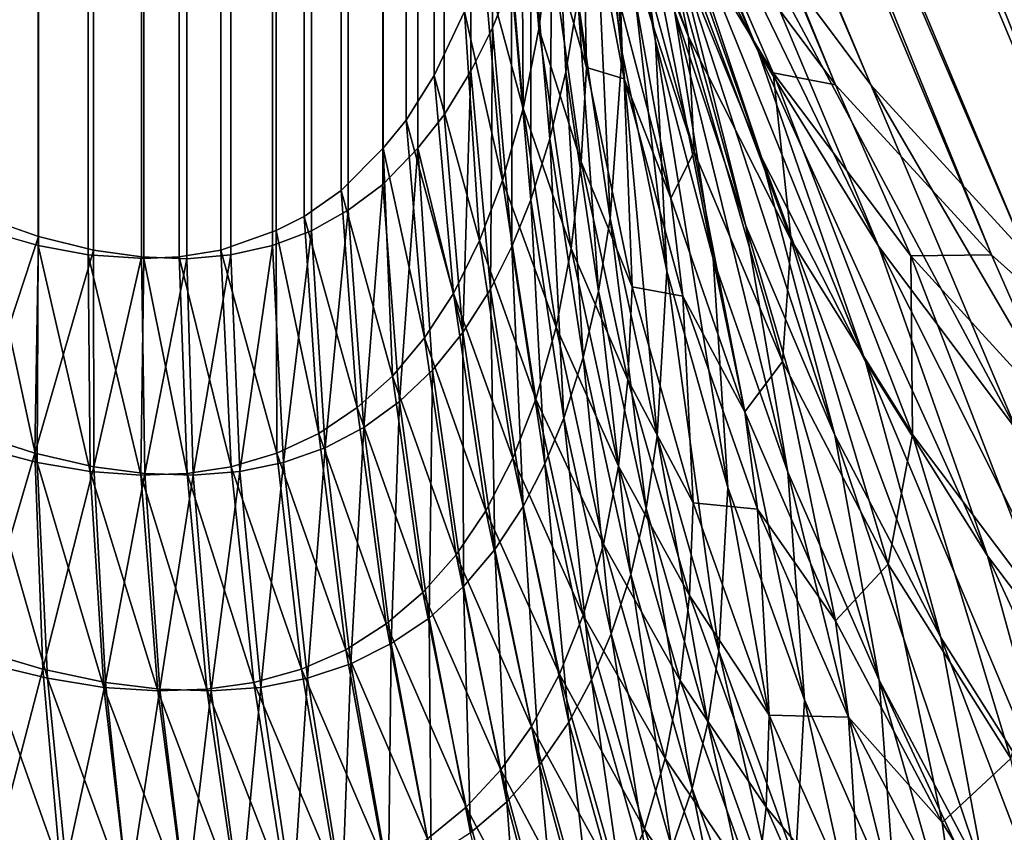
# Model space of a CAD drawing. Extents: x -30 to 139, y -258 to 0.
# Drawn here: x 81 to 81, y -62 to -62 of the extents above; entities that cross this region are included whole.
import ezdxf

# ---------------------------------------------------------------- set-up
doc = ezdxf.new("R2010")
doc.units = 0
doc.layers.add('L1', color=7, linetype='CONTINUOUS')

msp = doc.modelspace()

# ---------------------------------------------------------------- linework, layer by layer
at = {"layer": 'L1', "color": 7}
for points in [[(80.54081, -24.97709, 10.13749), (80.53803, -24.9773, 10.13296), (80.53808, -62.26639, 10.13293)], [(80.53808, -62.26639, 10.13293), (80.5395, -62.26679, 10.13523), (80.54081, -24.97709, 10.13749)], [(80.5395, -62.26679, 10.13523), (80.54089, -62.26705, 10.13762), (80.54081, -24.97709, 10.13749)], [(80.54244, -62.26715, 10.14049), (80.54238, -24.9771, 10.14052), (80.54081, -24.97709, 10.13749)], [(80.54081, -24.97709, 10.13749), (80.54089, -62.26705, 10.13762), (80.54244, -62.26715, 10.14049)], [(80.54364, -62.26716, -10.14279), (80.54335, -24.9771, -10.14237), (80.54493, -24.97709, -10.14539)], [(80.54493, -24.97709, -10.14539), (80.54487, -62.26705, -10.14525), (80.54364, -62.26716, -10.14279)], [(80.54603, -62.26679, -10.14775), (80.54487, -62.26705, -10.14525), (80.54493, -24.97709, -10.14539)], [(80.54712, -62.26638, -10.15029), (80.54603, -62.26679, -10.14775), (80.54493, -24.97709, -10.14539)], [(80.54493, -24.97709, -10.14539), (80.54704, -24.9773, -10.15026), (80.54712, -62.26638, -10.15029)], [(80.53951, -62.26654, -10.13553), (80.53724, -24.97745, -10.13207), (80.53938, -24.97724, -10.13532)], [(80.53938, -24.97724, -10.13532), (80.54136, -24.97711, -10.13862), (80.54364, -62.26716, -10.14279)], [(80.53938, -24.97724, -10.13532), (80.54364, -62.26716, -10.14279), (80.54238, -62.26711, -10.14041)], [(80.53951, -62.26654, -10.13553), (80.53938, -24.97724, -10.13532), (80.54104, -62.26692, -10.13806)], [(80.54104, -62.26692, -10.13806), (80.53938, -24.97724, -10.13532), (80.54238, -62.26711, -10.14041)], [(80.54364, -62.26716, -10.14279), (80.54136, -24.97711, -10.13862), (80.54335, -24.9771, -10.14237)], [(80.54244, -62.26715, 10.14049), (80.54432, -24.97711, 10.14428), (80.54238, -24.9771, 10.14052)], [(80.54613, -24.97727, 10.14839), (80.54432, -24.97711, 10.14428), (80.54244, -62.26715, 10.14049)], [(80.54613, -24.97727, 10.14839), (80.54244, -62.26715, 10.14049), (80.54343, -62.26711, 10.14243)], [(80.54459, -62.26692, 10.14487), (80.54613, -24.97727, 10.14839), (80.54343, -62.26711, 10.14243)], [(80.54613, -62.26637, 10.14839), (80.54613, -24.97727, 10.14839), (80.54459, -62.26692, 10.14487)], [(80.54613, -62.26637, 10.14839), (80.54733, -24.97745, 10.15142), (80.54613, -24.97727, 10.14839)], [(80.54712, -62.26638, -10.15029), (80.54704, -24.9773, -10.15026), (80.54795, -24.97739, -10.15236)], [(80.53563, -24.97765, -10.12978), (80.53724, -24.97745, -10.13207), (80.53951, -62.26654, -10.13553)], [(80.54829, -24.97765, 10.15405), (80.54733, -24.97745, 10.15142), (80.54613, -62.26637, 10.14839)], [(80.54712, -62.26638, -10.15029), (80.54795, -24.97739, -10.15236), (80.54814, -62.26581, -10.15286)], [(80.55008, -62.26408, -10.15844), (80.5491, -62.26509, -10.15548), (80.54795, -24.97739, -10.15236)], [(80.54795, -24.97739, -10.15236), (80.5491, -62.26509, -10.15548), (80.54814, -62.26581, -10.15286)], [(80.55008, -62.26408, -10.15844), (80.54795, -24.97739, -10.15236), (80.55042, -24.978, -10.15953)], [(80.53563, -24.97765, -10.12978), (80.53951, -62.26654, -10.13553), (80.53792, -62.26598, -10.13305)], [(80.54829, -24.97765, 10.15405), (80.54613, -62.26637, 10.14839), (80.54691, -62.26598, 10.1503)], [(80.54691, -62.26598, 10.1503), (80.54794, -62.26526, 10.15306), (80.54829, -24.97765, 10.15405)], [(80.54829, -24.97765, 10.15405), (80.54794, -62.26526, 10.15306), (80.54911, -62.26408, 10.15659)], [(80.54829, -24.97765, 10.15405), (80.54911, -62.26408, 10.15659), (80.54906, -24.97792, 10.1566)], [(80.54906, -24.97792, 10.1566), (80.54911, -62.26408, 10.15659), (80.55048, -24.97841, 10.16131)], [(80.55042, -24.978, -10.15953), (80.55107, -24.97824, -10.16174), (80.55008, -62.26408, -10.15844)], [(80.55048, -24.97841, 10.16131), (80.54911, -62.26408, 10.15659), (80.54975, -62.2633, 10.15864)], [(80.55048, -24.97841, 10.16131), (80.54975, -62.2633, 10.15864), (80.55053, -62.26205, 10.16147)], [(80.55008, -62.26408, -10.15844), (80.55107, -24.97824, -10.16174), (80.55231, -24.97893, -10.16687)], [(80.55138, -62.26027, 10.16501), (80.55048, -24.97841, 10.16131), (80.55053, -62.26205, 10.16147)], [(80.55008, -62.26408, -10.15844), (80.55231, -24.97893, -10.16687), (80.55081, -62.26315, -10.16084)], [(80.55081, -62.26315, -10.16084), (80.55231, -24.97893, -10.16687), (80.55156, -62.26193, -10.16359)], [(80.55231, -24.97893, -10.16687), (80.55216, -62.26072, -10.16602), (80.55156, -62.26193, -10.16359)], [(80.55216, -62.26072, -10.16602), (80.55231, -24.97893, -10.16687), (80.55269, -62.25941, -10.16844)], [(80.5589, -62.25722, -10.25797), (80.45457, -62.00839, -10.59027), (80.5627, -62.26231, -10.26296)], [(80.5627, -62.26231, -10.26296), (80.45457, -62.00839, -10.59027), (80.45842, -62.01347, -10.59532)], [(80.56172, -62.26231, 10.26111), (80.46181, -62.0182, 10.59841), (80.45741, -62.01347, 10.59346)], [(80.56172, -62.26231, 10.26111), (80.45741, -62.01347, 10.59346), (80.55792, -62.25722, 10.25612)], [(80.5627, -62.26231, -10.26296), (80.45842, -62.01347, -10.59532), (80.56704, -62.26705, -10.26786)], [(80.56704, -62.26705, -10.26786), (80.45842, -62.01347, -10.59532), (80.46281, -62.0182, -10.60026)], [(80.56606, -62.26705, 10.26601), (80.46672, -62.02254, 10.60322), (80.46181, -62.0182, 10.59841)], [(80.56606, -62.26705, 10.26601), (80.46181, -62.0182, 10.59841), (80.56172, -62.26231, 10.26111)], [(80.56704, -62.26705, -10.26786), (80.46281, -62.0182, -10.60026), (80.5719, -62.2714, -10.27264)], [(80.5719, -62.2714, -10.27264), (80.46281, -62.0182, -10.60026), (80.46773, -62.02254, -10.60508)], [(80.57092, -62.2714, 10.27079), (80.47211, -62.02646, 10.60787), (80.46672, -62.02254, 10.60322)], [(80.57092, -62.2714, 10.27079), (80.46672, -62.02254, 10.60322), (80.56606, -62.26705, 10.26601)], [(80.5719, -62.2714, -10.27264), (80.46773, -62.02254, -10.60508), (80.57723, -62.27534, -10.27725)], [(80.57723, -62.27534, -10.27725), (80.46773, -62.02254, -10.60508), (80.47312, -62.02646, -10.60973)], [(80.57626, -62.27534, 10.2754), (80.47211, -62.02646, 10.60787), (80.57092, -62.2714, 10.27079)], [(80.5655, -62.23929, 10.33267), (80.47211, -62.02646, 10.60787), (80.57626, -62.27534, 10.2754)], [(80.57723, -62.27534, -10.27725), (80.47312, -62.02646, -10.60973), (80.56649, -62.23929, -10.33452)], [(80.47796, -62.02993, 10.61234), (80.5655, -62.23929, 10.33267), (81.03658, -62.76849, 10.0818)], [(80.90587, -62.02993, 11.36424), (80.47796, -62.02993, 10.61234), (81.24489, -62.27883, 11.44457)], [(81.24489, -62.27883, 11.44457), (80.47796, -62.02993, 10.61234), (81.03658, -62.76849, 10.0818)], [(80.47897, -62.02993, -10.61419), (80.90696, -62.02993, -11.36606), (81.24598, -62.27883, -11.44635)], [(80.47897, -62.02993, -10.61419), (81.24598, -62.27883, -11.44635), (80.56649, -62.23929, -10.33452)], [(81.03658, -62.76849, 10.0818), (80.5655, -62.23929, 10.33267), (80.58204, -62.27883, 10.27984)], [(80.5655, -62.23929, 10.33267), (80.57626, -62.27534, 10.2754), (80.58204, -62.27883, 10.27984)], [(80.55957, -62.2614, -10.24244), (80.55678, -62.25572, -10.23795), (80.55301, -62.24611, -10.24783)], [(80.55957, -62.2614, -10.24244), (80.55301, -62.24611, -10.24783), (80.55566, -62.25181, -10.25291)], [(80.5567, -62.26109, -10.19957), (80.55556, -62.25493, -10.19656), (80.55475, -62.24791, -10.20437)], [(80.5567, -62.26109, -10.19957), (80.55475, -62.24791, -10.20437), (80.55574, -62.25413, -10.20785)], [(80.55577, -62.26141, -10.18831), (80.55495, -62.25524, -10.18578), (80.5549, -62.24871, -10.19354)], [(80.55577, -62.26141, -10.18831), (80.5549, -62.24871, -10.19354), (80.55556, -62.25493, -10.19656)], [(80.55966, -62.26436, -10.22806), (80.55728, -62.25849, -10.2241), (80.55454, -62.24982, -10.23343)], [(80.55966, -62.26436, -10.22806), (80.55454, -62.24982, -10.23343), (80.55678, -62.25572, -10.23795)], [(80.55397, -62.25088, 10.24121), (80.5553, -62.2551, 10.22603), (80.55762, -62.26097, 10.23021)], [(80.5567, -62.25656, 10.24601), (80.55397, -62.25088, 10.24121), (80.55762, -62.26097, 10.23021)], [(80.56291, -62.26681, -10.24689), (80.55957, -62.2614, -10.24244), (80.55566, -62.25181, -10.25291)], [(80.56291, -62.26681, -10.24689), (80.55566, -62.25181, -10.25291), (80.5589, -62.25722, -10.25797)], [(80.55922, -62.26624, -10.21477), (80.55723, -62.26025, -10.21132), (80.55542, -62.25245, -10.22013)], [(80.55922, -62.26624, -10.21477), (80.55542, -62.25245, -10.22013), (80.55728, -62.25849, -10.2241)], [(80.55831, -62.26716, -10.20253), (80.5567, -62.26109, -10.19957), (80.55574, -62.25413, -10.20785)], [(80.55831, -62.26716, -10.20253), (80.55574, -62.25413, -10.20785), (80.55723, -62.26025, -10.21132)], [(80.55297, -62.25461, 10.17415), (80.5525, -62.25685, 10.17083), (80.55301, -62.26297, 10.17273)], [(80.55377, -62.25832, 10.1798), (80.55297, -62.25461, 10.17415), (80.55345, -62.26075, 10.17626)], [(80.55345, -62.26075, 10.17626), (80.55297, -62.25461, 10.17415), (80.55301, -62.26297, 10.17273)], [(80.55702, -62.26751, -10.1908), (80.55577, -62.26141, -10.18831), (80.55556, -62.25493, -10.19656)], [(80.55702, -62.26751, -10.1908), (80.55556, -62.25493, -10.19656), (80.5567, -62.26109, -10.19957)], [(80.55376, -62.26382, -10.17313), (80.55323, -62.2577, -10.17133), (80.55386, -62.25497, -10.17545)], [(80.55376, -62.26382, -10.17313), (80.55386, -62.25497, -10.17545), (80.5542, -62.26195, -10.17623)], [(80.5542, -62.26195, -10.17623), (80.55386, -62.25497, -10.17545), (80.55454, -62.25991, -10.17936)], [(80.5553, -62.2551, 10.22603), (80.55583, -62.25818, 10.21192), (80.55778, -62.26418, 10.21551)], [(80.55762, -62.26097, 10.23021), (80.5553, -62.2551, 10.22603), (80.55778, -62.26418, 10.21551)], [(80.55544, -62.26604, -10.18149), (80.55454, -62.25991, -10.17936), (80.55495, -62.25524, -10.18578)], [(80.55544, -62.26604, -10.18149), (80.55495, -62.25524, -10.18578), (80.55577, -62.26141, -10.18831)], [(80.55478, -62.26183, 10.18586), (80.55396, -62.25567, 10.18337), (80.55377, -62.25832, 10.1798)], [(80.55466, -62.25598, 10.19345), (80.55396, -62.25567, 10.18337), (80.55478, -62.26183, 10.18586)], [(80.56255, -62.27002, -10.23197), (80.55966, -62.26436, -10.22806), (80.55678, -62.25572, -10.23795)], [(80.56255, -62.27002, -10.23197), (80.55678, -62.25572, -10.23795), (80.55957, -62.2614, -10.24244)], [(80.55554, -62.25939, 10.19983), (80.55466, -62.25598, 10.19345), (80.55583, -62.26214, 10.19637)], [(80.55583, -62.26214, 10.19637), (80.55466, -62.25598, 10.19345), (80.55478, -62.26183, 10.18586)], [(80.5567, -62.25656, 10.24601), (80.55762, -62.26097, 10.23021), (80.56048, -62.26664, 10.23436)], [(80.55792, -62.25722, 10.25612), (80.5567, -62.25656, 10.24601), (80.55998, -62.26198, 10.25076)], [(80.55998, -62.26198, 10.25076), (80.5567, -62.25656, 10.24601), (80.56048, -62.26664, 10.23436)], [(80.55301, -62.26297, 10.17273), (80.5525, -62.25685, 10.17083), (80.55191, -62.25887, 10.16753)], [(80.56172, -62.26231, 10.26111), (80.55792, -62.25722, 10.25612), (80.55998, -62.26198, 10.25076)], [(80.56676, -62.27193, -10.25126), (80.56291, -62.26681, -10.24689), (80.5589, -62.25722, -10.25797)], [(80.56676, -62.27193, -10.25126), (80.5589, -62.25722, -10.25797), (80.5627, -62.26231, -10.26296)], [(80.55323, -62.26552, -10.17006), (80.55269, -62.25941, -10.16844), (80.55323, -62.2577, -10.17133)], [(80.55323, -62.26552, -10.17006), (80.55323, -62.2577, -10.17133), (80.55376, -62.26382, -10.17313)], [(80.55583, -62.25818, 10.21192), (80.55554, -62.25939, 10.19983), (80.55713, -62.26547, 10.20293)], [(80.55778, -62.26418, 10.21551), (80.55583, -62.25818, 10.21192), (80.55713, -62.26547, 10.20293)], [(80.55463, -62.26446, 10.18208), (80.55377, -62.25832, 10.1798), (80.55345, -62.26075, 10.17626)], [(80.55478, -62.26183, 10.18586), (80.55377, -62.25832, 10.1798), (80.55463, -62.26446, 10.18208)], [(80.5617, -62.27208, -10.21817), (80.55922, -62.26624, -10.21477), (80.55728, -62.25849, -10.2241)], [(80.5617, -62.27208, -10.21817), (80.55728, -62.25849, -10.2241), (80.55966, -62.26436, -10.22806)], [(80.55244, -62.26498, 10.16921), (80.55191, -62.25887, 10.16753), (80.55138, -62.26027, 10.16501)], [(80.55301, -62.26297, 10.17273), (80.55191, -62.25887, 10.16753), (80.55244, -62.26498, 10.16921)], [(80.5527, -62.26682, -10.16748), (80.55216, -62.26072, -10.16602), (80.55269, -62.25941, -10.16844)], [(80.5527, -62.26682, -10.16748), (80.55269, -62.25941, -10.16844), (80.55323, -62.26552, -10.17006)], [(80.55713, -62.26547, 10.20293), (80.55554, -62.25939, 10.19983), (80.55583, -62.26214, 10.19637)], [(80.55511, -62.26806, -10.17816), (80.5542, -62.26195, -10.17623), (80.55454, -62.25991, -10.17936)], [(80.55511, -62.26806, -10.17816), (80.55454, -62.25991, -10.17936), (80.55544, -62.26604, -10.18149)], [(80.5518, -62.26665, 10.16597), (80.55138, -62.26027, 10.16501), (80.55053, -62.26205, 10.16147)], [(80.55244, -62.26498, 10.16921), (80.55138, -62.26027, 10.16501), (80.5518, -62.26665, 10.16597)], [(80.56039, -62.27311, -10.20545), (80.55831, -62.26716, -10.20253), (80.55723, -62.26025, -10.21132)], [(80.56039, -62.27311, -10.20545), (80.55723, -62.26025, -10.21132), (80.55922, -62.26624, -10.21477)], [(80.5521, -62.26801, -10.16489), (80.55156, -62.26193, -10.16359), (80.55216, -62.26072, -10.16602)], [(80.5521, -62.26801, -10.16489), (80.55216, -62.26072, -10.16602), (80.5527, -62.26682, -10.16748)], [(80.55435, -62.26687, 10.1783), (80.55345, -62.26075, 10.17626), (80.55301, -62.26297, 10.17273)], [(80.55463, -62.26446, 10.18208), (80.55345, -62.26075, 10.17626), (80.55435, -62.26687, 10.1783)], [(80.55762, -62.26097, 10.23021), (80.55778, -62.26418, 10.21551), (80.56024, -62.27002, 10.21907)], [(80.56048, -62.26664, 10.23436), (80.55762, -62.26097, 10.23021), (80.56024, -62.27002, 10.21907)], [(80.55872, -62.27354, -10.19323), (80.55702, -62.26751, -10.1908), (80.5567, -62.26109, -10.19957)], [(80.55872, -62.27354, -10.19323), (80.5567, -62.26109, -10.19957), (80.55831, -62.26716, -10.20253)], [(80.55675, -62.27211, -10.18355), (80.55544, -62.26604, -10.18149), (80.55577, -62.26141, -10.18831)], [(80.55675, -62.27211, -10.18355), (80.55577, -62.26141, -10.18831), (80.55702, -62.26751, -10.1908)], [(80.56595, -62.27544, -10.23582), (80.56255, -62.27002, -10.23197), (80.55957, -62.2614, -10.24244)], [(80.56595, -62.27544, -10.23582), (80.55957, -62.2614, -10.24244), (80.56291, -62.26681, -10.24689)], [(80.55107, -62.26813, 10.16275), (80.55053, -62.26205, 10.16147), (80.54975, -62.2633, 10.15864)], [(80.5518, -62.26665, 10.16597), (80.55053, -62.26205, 10.16147), (80.55107, -62.26813, 10.16275)], [(80.55133, -62.26922, -10.16195), (80.55081, -62.26315, -10.16084), (80.55156, -62.26193, -10.16359)], [(80.55133, -62.26922, -10.16195), (80.55156, -62.26193, -10.16359), (80.5521, -62.26801, -10.16489)], [(80.55469, -62.26991, -10.17486), (80.55376, -62.26382, -10.17313), (80.5542, -62.26195, -10.17623)], [(80.55469, -62.26991, -10.17486), (80.5542, -62.26195, -10.17623), (80.55511, -62.26806, -10.17816)], [(80.55605, -62.26794, 10.18832), (80.55478, -62.26183, 10.18586), (80.55463, -62.26446, 10.18208)], [(80.55583, -62.26214, 10.19637), (80.55478, -62.26183, 10.18586), (80.55605, -62.26794, 10.18832)], [(80.55998, -62.26198, 10.25076), (80.56048, -62.26664, 10.23436), (80.56386, -62.27206, 10.23845)], [(80.56172, -62.26231, 10.26111), (80.55998, -62.26198, 10.25076), (80.56382, -62.26708, 10.25546)], [(80.56382, -62.26708, 10.25546), (80.55998, -62.26198, 10.25076), (80.56386, -62.27206, 10.23845)], [(80.55713, -62.26547, 10.20293), (80.55583, -62.26214, 10.19637), (80.55746, -62.2682, 10.19925)], [(80.55746, -62.2682, 10.19925), (80.55583, -62.26214, 10.19637), (80.55605, -62.26794, 10.18832)], [(80.56606, -62.26705, 10.26601), (80.56172, -62.26231, 10.26111), (80.56382, -62.26708, 10.25546)], [(80.57112, -62.27673, -10.25553), (80.56676, -62.27193, -10.25126), (80.5627, -62.26231, -10.26296)], [(80.57112, -62.27673, -10.25553), (80.5627, -62.26231, -10.26296), (80.56704, -62.26705, -10.26786)], [(80.55008, -62.26408, -10.15844), (80.55081, -62.26315, -10.16084), (80.55133, -62.26922, -10.16195)], [(80.55393, -62.26907, 10.17454), (80.55301, -62.26297, 10.17273), (80.55244, -62.26498, 10.16921)], [(80.55435, -62.26687, 10.1783), (80.55301, -62.26297, 10.17273), (80.55393, -62.26907, 10.17454)], [(80.55026, -62.26936, 10.15973), (80.54975, -62.2633, 10.15864), (80.54911, -62.26408, 10.15659)], [(80.55107, -62.26813, 10.16275), (80.54975, -62.2633, 10.15864), (80.55026, -62.26936, 10.15973)], [(80.55415, -62.2716, -10.17158), (80.55323, -62.26552, -10.17006), (80.55376, -62.26382, -10.17313)], [(80.55415, -62.2716, -10.17158), (80.55376, -62.26382, -10.17313), (80.55469, -62.26991, -10.17486)], [(80.54937, -62.27043, 10.15674), (80.54911, -62.26408, 10.15659), (80.54794, -62.26526, 10.15306)], [(80.54957, -62.27114, -10.15624), (80.5491, -62.26509, -10.15548), (80.55008, -62.26408, -10.15844)], [(80.55026, -62.26936, 10.15973), (80.54911, -62.26408, 10.15659), (80.54937, -62.27043, 10.15674)], [(80.54957, -62.27114, -10.15624), (80.55008, -62.26408, -10.15844), (80.55049, -62.27027, -10.15907)], [(80.55049, -62.27027, -10.15907), (80.55008, -62.26408, -10.15844), (80.55133, -62.26922, -10.16195)], [(80.55778, -62.26418, 10.21551), (80.55713, -62.26547, 10.20293), (80.55919, -62.27143, 10.20598)], [(80.56024, -62.27002, 10.21907), (80.55778, -62.26418, 10.21551), (80.55919, -62.27143, 10.20598)], [(80.55593, -62.27054, 10.18429), (80.55463, -62.26446, 10.18208), (80.55435, -62.26687, 10.1783)], [(80.55605, -62.26794, 10.18832), (80.55463, -62.26446, 10.18208), (80.55593, -62.27054, 10.18429)], [(80.56465, -62.27772, -10.22152), (80.5617, -62.27208, -10.21817), (80.55966, -62.26436, -10.22806)], [(80.56465, -62.27772, -10.22152), (80.55966, -62.26436, -10.22806), (80.56255, -62.27002, -10.23197)], [(80.54857, -62.27186, -10.15345), (80.54814, -62.26581, -10.15286), (80.5491, -62.26509, -10.15548)], [(80.54857, -62.27186, -10.15345), (80.5491, -62.26509, -10.15548), (80.54957, -62.27114, -10.15624)], [(80.55337, -62.27107, 10.1708), (80.55244, -62.26498, 10.16921), (80.5518, -62.26665, 10.16597)], [(80.55393, -62.26907, 10.17454), (80.55244, -62.26498, 10.16921), (80.55337, -62.27107, 10.1708)], [(80.54839, -62.27131, 10.15378), (80.54794, -62.26526, 10.15306), (80.54691, -62.26598, 10.1503)], [(80.54937, -62.27043, 10.15674), (80.54794, -62.26526, 10.15306), (80.54839, -62.27131, 10.15378)], [(80.55362, -62.27288, -10.16884), (80.5527, -62.26682, -10.16748), (80.55323, -62.26552, -10.17006)], [(80.55362, -62.27288, -10.16884), (80.55323, -62.26552, -10.17006), (80.55415, -62.2716, -10.17158)], [(80.55919, -62.27143, 10.20598), (80.55713, -62.26547, 10.20293), (80.55746, -62.2682, 10.19925)], [(80.5475, -62.27243, -10.15071), (80.54712, -62.26638, -10.15029), (80.54814, -62.26581, -10.15286)], [(80.5475, -62.27243, -10.15071), (80.54814, -62.26581, -10.15286), (80.54857, -62.27186, -10.15345)], [(80.5377, -62.27203, -10.1324), (80.53792, -62.26598, -10.13305), (80.53951, -62.26654, -10.13553)], [(80.54732, -62.27203, 10.15085), (80.54691, -62.26598, 10.1503), (80.54613, -62.26637, 10.14839)], [(80.54839, -62.27131, 10.15378), (80.54691, -62.26598, 10.1503), (80.54732, -62.27203, 10.15085)], [(80.55644, -62.27412, -10.18001), (80.55511, -62.26806, -10.17816), (80.55544, -62.26604, -10.18149)], [(80.55644, -62.27412, -10.18001), (80.55544, -62.26604, -10.18149), (80.55675, -62.27211, -10.18355)], [(80.53947, -62.27284, 10.13483), (80.53808, -62.26639, 10.13293), (80.53792, -62.27243, 10.13234)], [(80.53947, -62.27284, 10.13483), (80.5395, -62.26679, 10.13523), (80.53808, -62.26639, 10.13293)], [(80.54615, -62.27258, 10.14794), (80.54613, -62.26637, 10.14839), (80.54459, -62.26692, 10.14487)], [(80.54634, -62.27284, -10.14801), (80.54603, -62.26679, -10.14775), (80.54712, -62.26638, -10.15029)], [(80.54732, -62.27203, 10.15085), (80.54613, -62.26637, 10.14839), (80.54615, -62.27258, 10.14794)], [(80.54634, -62.27284, -10.14801), (80.54712, -62.26638, -10.15029), (80.5475, -62.27243, -10.15071)], [(80.56293, -62.27891, -10.20831), (80.56039, -62.27311, -10.20545), (80.55922, -62.26624, -10.21477)], [(80.56293, -62.27891, -10.20831), (80.55922, -62.26624, -10.21477), (80.5617, -62.27208, -10.21817)], [(80.5377, -62.27203, -10.1324), (80.53951, -62.26654, -10.13553), (80.53941, -62.27258, -10.13503)], [(80.53941, -62.27258, -10.13503), (80.53951, -62.26654, -10.13553), (80.54104, -62.26692, -10.13806)], [(80.55273, -62.27272, 10.16735), (80.5518, -62.26665, 10.16597), (80.55107, -62.26813, 10.16275)], [(80.55337, -62.27107, 10.1708), (80.5518, -62.26665, 10.16597), (80.55273, -62.27272, 10.16735)], [(80.56048, -62.26664, 10.23436), (80.56024, -62.27002, 10.21907), (80.56318, -62.27567, 10.22257)], [(80.56386, -62.27206, 10.23845), (80.56048, -62.26664, 10.23436), (80.56318, -62.27567, 10.22257)], [(80.53941, -62.27258, -10.13503), (80.54104, -62.26692, -10.13806), (80.54105, -62.27296, -10.13771)], [(80.54095, -62.27309, 10.13735), (80.5395, -62.26679, 10.13523), (80.53947, -62.27284, 10.13483)], [(80.54095, -62.27309, 10.13735), (80.54089, -62.26705, 10.13762), (80.5395, -62.26679, 10.13523)], [(80.54105, -62.27296, -10.13771), (80.54104, -62.26692, -10.13806), (80.54238, -62.26711, -10.14041)], [(80.54488, -62.27296, 10.14506), (80.54459, -62.26692, 10.14487), (80.54343, -62.26711, 10.14243)], [(80.54615, -62.27258, 10.14794), (80.54459, -62.26692, 10.14487), (80.54488, -62.27296, 10.14506)], [(80.54512, -62.27309, -10.14535), (80.54487, -62.26705, -10.14525), (80.54603, -62.26679, -10.14775)], [(80.54512, -62.27309, -10.14535), (80.54603, -62.26679, -10.14775), (80.54634, -62.27284, -10.14801)], [(80.55301, -62.27407, -10.16608), (80.5521, -62.26801, -10.16489), (80.5527, -62.26682, -10.16748)], [(80.55301, -62.27407, -10.16608), (80.5527, -62.26682, -10.16748), (80.55362, -62.27288, -10.16884)], [(80.55567, -62.27294, 10.18028), (80.55435, -62.26687, 10.1783), (80.55393, -62.26907, 10.17454)], [(80.55593, -62.27054, 10.18429), (80.55435, -62.26687, 10.1783), (80.55567, -62.27294, 10.18028)], [(80.56983, -62.28058, -10.23958), (80.56595, -62.27544, -10.23582), (80.56291, -62.26681, -10.24689)], [(80.56983, -62.28058, -10.23958), (80.56291, -62.26681, -10.24689), (80.56676, -62.27193, -10.25126)], [(80.54236, -62.27319, 10.13992), (80.54244, -62.26715, 10.14049), (80.54089, -62.26705, 10.13762)], [(80.54236, -62.27319, 10.13992), (80.54089, -62.26705, 10.13762), (80.54095, -62.27309, 10.13735)], [(80.54105, -62.27296, -10.13771), (80.54238, -62.26711, -10.14041), (80.54247, -62.27315, -10.14021)], [(80.54365, -62.27315, 10.14247), (80.54244, -62.26715, 10.14049), (80.54236, -62.27319, 10.13992)], [(80.54247, -62.27315, -10.14021), (80.54238, -62.26711, -10.14041), (80.54364, -62.26716, -10.14279)], [(80.54365, -62.27315, 10.14247), (80.54343, -62.26711, 10.14243), (80.54244, -62.26715, 10.14049)], [(80.54247, -62.27315, -10.14021), (80.54364, -62.26716, -10.14279), (80.54382, -62.27319, -10.14273)], [(80.54488, -62.27296, 10.14506), (80.54343, -62.26711, 10.14243), (80.54365, -62.27315, 10.14247)], [(80.54382, -62.27319, -10.14273), (80.54364, -62.26716, -10.14279), (80.54487, -62.26705, -10.14525)], [(80.54382, -62.27319, -10.14273), (80.54487, -62.26705, -10.14525), (80.54512, -62.27309, -10.14535)], [(80.56085, -62.27946, -10.19558), (80.55872, -62.27354, -10.19323), (80.55831, -62.26716, -10.20253)], [(80.56085, -62.27946, -10.19558), (80.55831, -62.26716, -10.20253), (80.56039, -62.27311, -10.20545)], [(80.56606, -62.26705, 10.26601), (80.56382, -62.26708, 10.25546), (80.56817, -62.27185, 10.26005)], [(80.56382, -62.26708, 10.25546), (80.56386, -62.27206, 10.23845), (80.56773, -62.2772, 10.24246)], [(80.56817, -62.27185, 10.26005), (80.56382, -62.26708, 10.25546), (80.56773, -62.2772, 10.24246)], [(80.57092, -62.2714, 10.27079), (80.56606, -62.26705, 10.26601), (80.56817, -62.27185, 10.26005)], [(80.55847, -62.2781, -10.18553), (80.55675, -62.27211, -10.18355), (80.55702, -62.26751, -10.1908)], [(80.55847, -62.2781, -10.18553), (80.55702, -62.26751, -10.1908), (80.55872, -62.27354, -10.19323)], [(80.55222, -62.27527, -10.16296), (80.55133, -62.26922, -10.16195), (80.5521, -62.26801, -10.16489)], [(80.55222, -62.27527, -10.16296), (80.5521, -62.26801, -10.16489), (80.55301, -62.27407, -10.16608)], [(80.55601, -62.27596, -10.1765), (80.55469, -62.26991, -10.17486), (80.55511, -62.26806, -10.17816)], [(80.55601, -62.27596, -10.1765), (80.55511, -62.26806, -10.17816), (80.55644, -62.27412, -10.18001)], [(80.55775, -62.27396, 10.19071), (80.55605, -62.26794, 10.18832), (80.55593, -62.27054, 10.18429)], [(80.55746, -62.2682, 10.19925), (80.55605, -62.26794, 10.18832), (80.55775, -62.27396, 10.19071)], [(80.55197, -62.27419, 10.16393), (80.55107, -62.26813, 10.16275), (80.55026, -62.26936, 10.15973)], [(80.55273, -62.27272, 10.16735), (80.55107, -62.26813, 10.16275), (80.55197, -62.27419, 10.16393)], [(80.55919, -62.27143, 10.20598), (80.55746, -62.2682, 10.19925), (80.55954, -62.27414, 10.20209)], [(80.55954, -62.27414, 10.20209), (80.55746, -62.2682, 10.19925), (80.55775, -62.27396, 10.19071)], [(80.55525, -62.27512, 10.17628), (80.55393, -62.26907, 10.17454), (80.55337, -62.27107, 10.1708)], [(80.55567, -62.27294, 10.18028), (80.55393, -62.26907, 10.17454), (80.55525, -62.27512, 10.17628)], [(80.55115, -62.27541, 10.16071), (80.55026, -62.26936, 10.15973), (80.54937, -62.27043, 10.15674)], [(80.55197, -62.27419, 10.16393), (80.55026, -62.26936, 10.15973), (80.55115, -62.27541, 10.16071)], [(80.55135, -62.2763, -10.15989), (80.55049, -62.27027, -10.15907), (80.55133, -62.26922, -10.16195)], [(80.55135, -62.2763, -10.15989), (80.55133, -62.26922, -10.16195), (80.55222, -62.27527, -10.16296)], [(80.55547, -62.27762, -10.17302), (80.55415, -62.2716, -10.17158), (80.55469, -62.26991, -10.17486)], [(80.55547, -62.27762, -10.17302), (80.55469, -62.26991, -10.17486), (80.55601, -62.27596, -10.1765)], [(80.56024, -62.27002, 10.21907), (80.55919, -62.27143, 10.20598), (80.56172, -62.27725, 10.20898)], [(80.56318, -62.27567, 10.22257), (80.56024, -62.27002, 10.21907), (80.56172, -62.27725, 10.20898)], [(80.56807, -62.28314, -10.22478), (80.56465, -62.27772, -10.22152), (80.56255, -62.27002, -10.23197)], [(80.56807, -62.28314, -10.22478), (80.56255, -62.27002, -10.23197), (80.56595, -62.27544, -10.23582)], [(80.55039, -62.27718, -10.15688), (80.54957, -62.27114, -10.15624), (80.55049, -62.27027, -10.15907)], [(80.55039, -62.27718, -10.15688), (80.55049, -62.27027, -10.15907), (80.55135, -62.2763, -10.15989)], [(80.55022, -62.27646, 10.15753), (80.54937, -62.27043, 10.15674), (80.54839, -62.27131, 10.15378)], [(80.55115, -62.27541, 10.16071), (80.54937, -62.27043, 10.15674), (80.55022, -62.27646, 10.15753)], [(80.55765, -62.27655, 10.18643), (80.55593, -62.27054, 10.18429), (80.55567, -62.27294, 10.18028)], [(80.55775, -62.27396, 10.19071), (80.55593, -62.27054, 10.18429), (80.55765, -62.27655, 10.18643)], [(80.55469, -62.2771, 10.1723), (80.55337, -62.27107, 10.1708), (80.55273, -62.27272, 10.16735)], [(80.55525, -62.27512, 10.17628), (80.55337, -62.27107, 10.1708), (80.55469, -62.2771, 10.1723)], [(80.5492, -62.27734, 10.15438), (80.54839, -62.27131, 10.15378), (80.54732, -62.27203, 10.15085)], [(80.55022, -62.27646, 10.15753), (80.54839, -62.27131, 10.15378), (80.5492, -62.27734, 10.15438)], [(80.54934, -62.27789, -10.15391), (80.54857, -62.27186, -10.15345), (80.54957, -62.27114, -10.15624)], [(80.54934, -62.27789, -10.15391), (80.54957, -62.27114, -10.15624), (80.55039, -62.27718, -10.15688)], [(80.55492, -62.2789, -10.1701), (80.55362, -62.27288, -10.16884), (80.55415, -62.2716, -10.17158)], [(80.55492, -62.2789, -10.1701), (80.55415, -62.2716, -10.17158), (80.55547, -62.27762, -10.17302)], [(80.56172, -62.27725, 10.20898), (80.55919, -62.27143, 10.20598), (80.55954, -62.27414, 10.20209)], [(80.54821, -62.27845, -10.15099), (80.5475, -62.27243, -10.15071), (80.54857, -62.27186, -10.15345)], [(80.54821, -62.27845, -10.15099), (80.54857, -62.27186, -10.15345), (80.54934, -62.27789, -10.15391)], [(80.5378, -62.27806, -10.13155), (80.5377, -62.27203, -10.1324), (80.53941, -62.27258, -10.13503)], [(80.54807, -62.27806, 10.15126), (80.54732, -62.27203, 10.15085), (80.54615, -62.27258, 10.14794)], [(80.5492, -62.27734, 10.15438), (80.54732, -62.27203, 10.15085), (80.54807, -62.27806, 10.15126)], [(80.55816, -62.2801, -10.18177), (80.55644, -62.27412, -10.18001), (80.55675, -62.27211, -10.18355)], [(80.55816, -62.2801, -10.18177), (80.55675, -62.27211, -10.18355), (80.55847, -62.2781, -10.18553)], [(80.56591, -62.28454, -10.21108), (80.56293, -62.27891, -10.20831), (80.5617, -62.27208, -10.21817)], [(80.56591, -62.28454, -10.21108), (80.5617, -62.27208, -10.21817), (80.56465, -62.27772, -10.22152)], [(80.56386, -62.27206, 10.23845), (80.56318, -62.27567, 10.22257), (80.5666, -62.28109, 10.22599)], [(80.56773, -62.2772, 10.24246), (80.56386, -62.27206, 10.23845), (80.5666, -62.28109, 10.22599)], [(80.53976, -62.27885, 10.13423), (80.53947, -62.27284, 10.13483), (80.53792, -62.27243, 10.13234)], [(80.53976, -62.27885, 10.13423), (80.53792, -62.27243, 10.13234), (80.53809, -62.27845, 10.13159)], [(80.547, -62.27885, -10.14812), (80.54634, -62.27284, -10.14801), (80.5475, -62.27243, -10.15071)], [(80.547, -62.27885, -10.14812), (80.5475, -62.27243, -10.15071), (80.54821, -62.27845, -10.15099)], [(80.5378, -62.27806, -10.13155), (80.53941, -62.27258, -10.13503), (80.53963, -62.2786, -10.13433)], [(80.53963, -62.2786, -10.13433), (80.53941, -62.27258, -10.13503), (80.54105, -62.27296, -10.13771)], [(80.54684, -62.2786, 10.14817), (80.54615, -62.27258, 10.14794), (80.54488, -62.27296, 10.14506)], [(80.54807, -62.27806, 10.15126), (80.54615, -62.27258, 10.14794), (80.54684, -62.2786, 10.14817)], [(80.55403, -62.27874, 10.16864), (80.55273, -62.27272, 10.16735), (80.55197, -62.27419, 10.16393)], [(80.55469, -62.2771, 10.1723), (80.55273, -62.27272, 10.16735), (80.55403, -62.27874, 10.16864)], [(80.54133, -62.27911, 10.13691), (80.54095, -62.27309, 10.13735), (80.53947, -62.27284, 10.13483)], [(80.54133, -62.27911, 10.13691), (80.53947, -62.27284, 10.13483), (80.53976, -62.27885, 10.13423)], [(80.53963, -62.2786, -10.13433), (80.54105, -62.27296, -10.13771), (80.54138, -62.27897, -10.13718)], [(80.54138, -62.27897, -10.13718), (80.54105, -62.27296, -10.13771), (80.54247, -62.27315, -10.14021)], [(80.54551, -62.27897, 10.1451), (80.54488, -62.27296, 10.14506), (80.54365, -62.27315, 10.14247)], [(80.54684, -62.2786, 10.14817), (80.54488, -62.27296, 10.14506), (80.54551, -62.27897, 10.1451)], [(80.5457, -62.27911, -10.14529), (80.54512, -62.27309, -10.14535), (80.54634, -62.27284, -10.14801)], [(80.5457, -62.27911, -10.14529), (80.54634, -62.27284, -10.14801), (80.547, -62.27885, -10.14812)], [(80.55429, -62.28008, -10.16717), (80.55301, -62.27407, -10.16608), (80.55362, -62.27288, -10.16884)], [(80.55429, -62.28008, -10.16717), (80.55362, -62.27288, -10.16884), (80.55492, -62.2789, -10.1701)], [(80.55739, -62.27892, 10.18217), (80.55567, -62.27294, 10.18028), (80.55525, -62.27512, 10.17628)], [(80.55765, -62.27655, 10.18643), (80.55567, -62.27294, 10.18028), (80.55739, -62.27892, 10.18217)], [(80.54283, -62.27921, 10.13964), (80.54236, -62.27319, 10.13992), (80.54095, -62.27309, 10.13735)], [(80.54283, -62.27921, 10.13964), (80.54095, -62.27309, 10.13735), (80.54133, -62.27911, 10.13691)], [(80.54138, -62.27897, -10.13718), (80.54247, -62.27315, -10.14021), (80.54289, -62.27916, -10.13983)], [(80.5442, -62.27916, 10.14234), (80.54365, -62.27315, 10.14247), (80.54236, -62.27319, 10.13992)], [(80.5442, -62.27916, 10.14234), (80.54236, -62.27319, 10.13992), (80.54283, -62.27921, 10.13964)], [(80.54289, -62.27916, -10.13983), (80.54247, -62.27315, -10.14021), (80.54382, -62.27319, -10.14273)], [(80.54289, -62.27916, -10.13983), (80.54382, -62.27319, -10.14273), (80.54432, -62.27921, -10.14251)], [(80.54551, -62.27897, 10.1451), (80.54365, -62.27315, 10.14247), (80.5442, -62.27916, 10.14234)], [(80.54432, -62.27921, -10.14251), (80.54382, -62.27319, -10.14273), (80.54512, -62.27309, -10.14535)], [(80.54432, -62.27921, -10.14251), (80.54512, -62.27309, -10.14535), (80.5457, -62.27911, -10.14529)], [(80.5634, -62.28523, -10.19786), (80.56085, -62.27946, -10.19558), (80.56039, -62.27311, -10.20545)], [(80.5634, -62.28523, -10.19786), (80.56039, -62.27311, -10.20545), (80.56293, -62.27891, -10.20831)], [(80.5606, -62.28399, -10.18743), (80.55847, -62.2781, -10.18553), (80.55872, -62.27354, -10.19323)], [(80.5606, -62.28399, -10.18743), (80.55872, -62.27354, -10.19323), (80.56085, -62.27946, -10.19558)], [(80.55347, -62.28127, -10.16385), (80.55222, -62.27527, -10.16296), (80.55301, -62.27407, -10.16608)], [(80.55347, -62.28127, -10.16385), (80.55301, -62.27407, -10.16608), (80.55429, -62.28008, -10.16717)], [(80.55772, -62.28193, -10.17805), (80.55601, -62.27596, -10.1765), (80.55644, -62.27412, -10.18001)], [(80.55772, -62.28193, -10.17805), (80.55644, -62.27412, -10.18001), (80.55816, -62.2801, -10.18177)], [(80.55987, -62.27988, 10.19302), (80.55775, -62.27396, 10.19071), (80.55765, -62.27655, 10.18643)], [(80.55954, -62.27414, 10.20209), (80.55775, -62.27396, 10.19071), (80.55987, -62.27988, 10.19302)], [(80.56172, -62.27725, 10.20898), (80.55954, -62.27414, 10.20209), (80.56208, -62.27994, 10.20485)], [(80.56208, -62.27994, 10.20485), (80.55954, -62.27414, 10.20209), (80.55987, -62.27988, 10.19302)], [(80.55325, -62.2802, 10.16499), (80.55197, -62.27419, 10.16393), (80.55115, -62.27541, 10.16071)], [(80.55403, -62.27874, 10.16864), (80.55197, -62.27419, 10.16393), (80.55325, -62.2802, 10.16499)], [(80.55697, -62.28109, 10.17793), (80.55525, -62.27512, 10.17628), (80.55469, -62.2771, 10.1723)], [(80.55739, -62.27892, 10.18217), (80.55525, -62.27512, 10.17628), (80.55697, -62.28109, 10.17793)], [(80.55239, -62.28141, 10.16157), (80.55115, -62.27541, 10.16071), (80.55022, -62.27646, 10.15753)], [(80.55325, -62.2802, 10.16499), (80.55115, -62.27541, 10.16071), (80.55239, -62.28141, 10.16157)], [(80.55256, -62.2823, -10.16058), (80.55135, -62.2763, -10.15989), (80.55222, -62.27527, -10.16296)], [(80.55256, -62.2823, -10.16058), (80.55222, -62.27527, -10.16296), (80.55347, -62.28127, -10.16385)], [(80.57193, -62.28831, -10.22795), (80.56807, -62.28314, -10.22478), (80.56595, -62.27544, -10.23582)], [(80.57193, -62.28831, -10.22795), (80.56595, -62.27544, -10.23582), (80.56983, -62.28058, -10.23958)], [(80.56318, -62.27567, 10.22257), (80.56172, -62.27725, 10.20898), (80.56469, -62.28288, 10.2119)], [(80.5666, -62.28109, 10.22599), (80.56318, -62.27567, 10.22257), (80.56469, -62.28288, 10.2119)], [(80.55716, -62.28358, -10.17435), (80.55547, -62.27762, -10.17302), (80.55601, -62.27596, -10.1765)], [(80.55716, -62.28358, -10.17435), (80.55601, -62.27596, -10.1765), (80.55772, -62.28193, -10.17805)], [(80.55155, -62.28316, -10.15738), (80.55039, -62.27718, -10.15688), (80.55135, -62.2763, -10.15989)], [(80.55155, -62.28316, -10.15738), (80.55135, -62.2763, -10.15989), (80.55256, -62.2823, -10.16058)], [(80.55143, -62.28245, 10.15819), (80.55022, -62.27646, 10.15753), (80.5492, -62.27734, 10.15438)], [(80.55239, -62.28141, 10.16157), (80.55022, -62.27646, 10.15753), (80.55143, -62.28245, 10.15819)], [(80.55978, -62.28245, 10.18849), (80.55765, -62.27655, 10.18643), (80.55739, -62.27892, 10.18217)], [(80.55987, -62.27988, 10.19302), (80.55765, -62.27655, 10.18643), (80.55978, -62.28245, 10.18849)], [(80.55639, -62.28306, 10.17371), (80.55469, -62.2771, 10.1723), (80.55403, -62.27874, 10.16864)], [(80.55697, -62.28109, 10.17793), (80.55469, -62.2771, 10.1723), (80.55639, -62.28306, 10.17371)], [(80.55035, -62.28333, 10.15484), (80.5492, -62.27734, 10.15438), (80.54807, -62.27806, 10.15126)], [(80.55143, -62.28245, 10.15819), (80.5492, -62.27734, 10.15438), (80.55035, -62.28333, 10.15484)], [(80.55045, -62.28387, -10.15423), (80.54934, -62.27789, -10.15391), (80.55039, -62.27718, -10.15688)], [(80.55045, -62.28387, -10.15423), (80.55039, -62.27718, -10.15688), (80.55155, -62.28316, -10.15738)], [(80.56469, -62.28288, 10.2119), (80.56172, -62.27725, 10.20898), (80.56208, -62.27994, 10.20485)], [(80.5566, -62.28485, -10.17125), (80.55492, -62.2789, -10.1701), (80.55547, -62.27762, -10.17302)], [(80.5566, -62.28485, -10.17125), (80.55547, -62.27762, -10.17302), (80.55716, -62.28358, -10.17435)], [(80.56932, -62.28996, -10.21377), (80.56591, -62.28454, -10.21108), (80.56465, -62.27772, -10.22152)], [(80.56932, -62.28996, -10.21377), (80.56465, -62.27772, -10.22152), (80.56807, -62.28314, -10.22478)], [(80.54926, -62.28442, -10.15113), (80.54821, -62.27845, -10.15099), (80.54934, -62.27789, -10.15391)], [(80.54926, -62.28442, -10.15113), (80.54934, -62.27789, -10.15391), (80.55045, -62.28387, -10.15423)], [(80.53821, -62.28404, -10.1305), (80.5378, -62.27806, -10.13155), (80.53963, -62.2786, -10.13433)], [(80.54917, -62.28404, 10.15153), (80.54807, -62.27806, 10.15126), (80.54684, -62.2786, 10.14817)], [(80.55035, -62.28333, 10.15484), (80.54807, -62.27806, 10.15126), (80.54917, -62.28404, 10.15153)], [(80.56027, -62.28598, -10.18344), (80.55816, -62.2801, -10.18177), (80.55847, -62.2781, -10.18553)], [(80.56027, -62.28598, -10.18344), (80.55847, -62.2781, -10.18553), (80.5606, -62.28399, -10.18743)], [(80.54035, -62.28483, 10.13345), (80.53976, -62.27885, 10.13423), (80.53809, -62.27845, 10.13159)], [(80.54035, -62.28483, 10.13345), (80.53809, -62.27845, 10.13159), (80.53859, -62.28442, 10.13065)], [(80.54797, -62.28483, -10.14808), (80.547, -62.27885, -10.14812), (80.54821, -62.27845, -10.15099)], [(80.54797, -62.28483, -10.14808), (80.54821, -62.27845, -10.15099), (80.54926, -62.28442, -10.15113)], [(80.53821, -62.28404, -10.1305), (80.53963, -62.2786, -10.13433), (80.54016, -62.28458, -10.13344)], [(80.54016, -62.28458, -10.13344), (80.53963, -62.2786, -10.13433), (80.54138, -62.27897, -10.13718)], [(80.54787, -62.28458, 10.14824), (80.54684, -62.2786, 10.14817), (80.54551, -62.27897, 10.1451)], [(80.54917, -62.28404, 10.15153), (80.54684, -62.2786, 10.14817), (80.54787, -62.28458, 10.14824)], [(80.55571, -62.28469, 10.16982), (80.55403, -62.27874, 10.16864), (80.55325, -62.2802, 10.16499)], [(80.55639, -62.28306, 10.17371), (80.55403, -62.27874, 10.16864), (80.55571, -62.28469, 10.16982)], [(80.54203, -62.28508, 10.13629), (80.54133, -62.27911, 10.13691), (80.53976, -62.27885, 10.13423)], [(80.54203, -62.28508, 10.13629), (80.53976, -62.27885, 10.13423), (80.54035, -62.28483, 10.13345)], [(80.54016, -62.28458, -10.13344), (80.54138, -62.27897, -10.13718), (80.54201, -62.28495, -10.13647)], [(80.54201, -62.28495, -10.13647), (80.54138, -62.27897, -10.13718), (80.54289, -62.27916, -10.13983)], [(80.54645, -62.28495, 10.14499), (80.54551, -62.27897, 10.1451), (80.5442, -62.27916, 10.14234)], [(80.54787, -62.28458, 10.14824), (80.54551, -62.27897, 10.1451), (80.54645, -62.28495, 10.14499)], [(80.5466, -62.28508, -10.14508), (80.5457, -62.27911, -10.14529), (80.547, -62.27885, -10.14812)], [(80.5466, -62.28508, -10.14508), (80.547, -62.27885, -10.14812), (80.54797, -62.28483, -10.14808)], [(80.55594, -62.28602, -10.16814), (80.55429, -62.28008, -10.16717), (80.55492, -62.2789, -10.1701)], [(80.55594, -62.28602, -10.16814), (80.55492, -62.2789, -10.1701), (80.5566, -62.28485, -10.17125)], [(80.55951, -62.28481, 10.18398), (80.55739, -62.27892, 10.18217), (80.55697, -62.28109, 10.17793)], [(80.55978, -62.28245, 10.18849), (80.55739, -62.27892, 10.18217), (80.55951, -62.28481, 10.18398)], [(80.56635, -62.29085, -10.20005), (80.5634, -62.28523, -10.19786), (80.56293, -62.27891, -10.20831)], [(80.56635, -62.29085, -10.20005), (80.56293, -62.27891, -10.20831), (80.56604, -62.28558, -10.20937)], [(80.56604, -62.28558, -10.20937), (80.56293, -62.27891, -10.20831), (80.56591, -62.28454, -10.21108)], [(80.54361, -62.28518, 10.13919), (80.54283, -62.27921, 10.13964), (80.54133, -62.27911, 10.13691)], [(80.54361, -62.28518, 10.13919), (80.54133, -62.27911, 10.13691), (80.54203, -62.28508, 10.13629)], [(80.54201, -62.28495, -10.13647), (80.54289, -62.27916, -10.13983), (80.54362, -62.28514, -10.13928)], [(80.54508, -62.28514, 10.14206), (80.5442, -62.27916, 10.14234), (80.54283, -62.27921, 10.13964)], [(80.54508, -62.28514, 10.14206), (80.54283, -62.27921, 10.13964), (80.54361, -62.28518, 10.13919)], [(80.54362, -62.28514, -10.13928), (80.54289, -62.27916, -10.13983), (80.54432, -62.27921, -10.14251)], [(80.54362, -62.28514, -10.13928), (80.54432, -62.27921, -10.14251), (80.54514, -62.28518, -10.14212)], [(80.54645, -62.28495, 10.14499), (80.5442, -62.27916, 10.14234), (80.54508, -62.28514, 10.14206)], [(80.54514, -62.28518, -10.14212), (80.54432, -62.27921, -10.14251), (80.5457, -62.27911, -10.14529)], [(80.54514, -62.28518, -10.14212), (80.5457, -62.27911, -10.14529), (80.5466, -62.28508, -10.14508)], [(80.56313, -62.28975, -10.18924), (80.5606, -62.28399, -10.18743), (80.56085, -62.27946, -10.19558)], [(80.56313, -62.28975, -10.18924), (80.56085, -62.27946, -10.19558), (80.5634, -62.28523, -10.19786)], [(80.56243, -62.28565, 10.19526), (80.55987, -62.27988, 10.19302), (80.55978, -62.28245, 10.18849)], [(80.56208, -62.27994, 10.20485), (80.55987, -62.27988, 10.19302), (80.56243, -62.28565, 10.19526)], [(80.55508, -62.2872, -10.16462), (80.55347, -62.28127, -10.16385), (80.55429, -62.28008, -10.16717)], [(80.55508, -62.2872, -10.16462), (80.55429, -62.28008, -10.16717), (80.55594, -62.28602, -10.16814)], [(80.55982, -62.28779, -10.1795), (80.55772, -62.28193, -10.17805), (80.55816, -62.2801, -10.18177)], [(80.55982, -62.28779, -10.1795), (80.55816, -62.2801, -10.18177), (80.56027, -62.28598, -10.18344)], [(80.56469, -62.28288, 10.2119), (80.56208, -62.27994, 10.20485), (80.56507, -62.28557, 10.20754)], [(80.56507, -62.28557, 10.20754), (80.56208, -62.27994, 10.20485), (80.56243, -62.28565, 10.19526)], [(80.5549, -62.28614, 10.16595), (80.55325, -62.2802, 10.16499), (80.55239, -62.28141, 10.16157)], [(80.55571, -62.28469, 10.16982), (80.55325, -62.2802, 10.16499), (80.5549, -62.28614, 10.16595)], [(80.55412, -62.28822, -10.16116), (80.55256, -62.2823, -10.16058), (80.55347, -62.28127, -10.16385)], [(80.55412, -62.28822, -10.16116), (80.55347, -62.28127, -10.16385), (80.55508, -62.2872, -10.16462)], [(80.55908, -62.28697, 10.17949), (80.55697, -62.28109, 10.17793), (80.55639, -62.28306, 10.17371)], [(80.55951, -62.28481, 10.18398), (80.55697, -62.28109, 10.17793), (80.55908, -62.28697, 10.17949)], [(80.5666, -62.28109, 10.22599), (80.56469, -62.28288, 10.2119), (80.5681, -62.2883, 10.21473)], [(80.554, -62.28734, 10.16232), (80.55239, -62.28141, 10.16157), (80.55143, -62.28245, 10.15819)], [(80.5549, -62.28614, 10.16595), (80.55239, -62.28141, 10.16157), (80.554, -62.28734, 10.16232)], [(80.55923, -62.28944, -10.17558), (80.55716, -62.28358, -10.17435), (80.55772, -62.28193, -10.17805)], [(80.55923, -62.28944, -10.17558), (80.55772, -62.28193, -10.17805), (80.55982, -62.28779, -10.1795)], [(80.55306, -62.28908, -10.15776), (80.55155, -62.28316, -10.15738), (80.55256, -62.2823, -10.16058)], [(80.55306, -62.28908, -10.15776), (80.55256, -62.2823, -10.16058), (80.55412, -62.28822, -10.16116)], [(80.55298, -62.28838, 10.15873), (80.55143, -62.28245, 10.15819), (80.55035, -62.28333, 10.15484)], [(80.554, -62.28734, 10.16232), (80.55143, -62.28245, 10.15819), (80.55298, -62.28838, 10.15873)], [(80.56232, -62.28821, 10.19047), (80.55978, -62.28245, 10.18849), (80.55951, -62.28481, 10.18398)], [(80.56243, -62.28565, 10.19526), (80.55978, -62.28245, 10.18849), (80.56232, -62.28821, 10.19047)], [(80.5681, -62.2883, 10.21473), (80.56469, -62.28288, 10.2119), (80.56507, -62.28557, 10.20754)], [(80.55847, -62.28892, 10.17501), (80.55639, -62.28306, 10.17371), (80.55571, -62.28469, 10.16982)], [(80.55908, -62.28697, 10.17949), (80.55639, -62.28306, 10.17371), (80.55847, -62.28892, 10.17501)]]:
    msp.add_3dface(points, dxfattribs=at)

doc.saveas('drawing.dxf')
